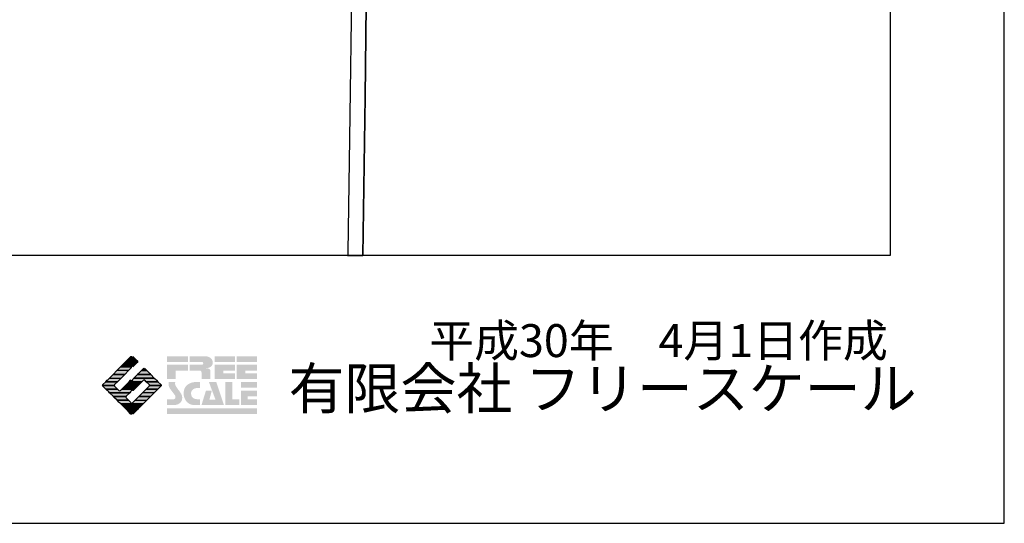
# Model space of a CAD drawing. Extents: x -10 to 410, y -24 to 273.
# Drawn here: x 323 to 410, y -24 to 20 of the extents above; entities that cross this region are included whole.
import ezdxf

# ---------------------------------------------------------------- set-up
doc = ezdxf.new("R2010")
doc.units = 0
for name, color, linetype in [('08_ROAD_LINE', 3, 'Continuous'), ('09_ROAD_POLY', 5, 'Continuous'), ('印刷レイアウト', 1, 'Continuous'), ('印刷用フレーム', 1, 'Continuous'), ('背景', 3, 'Continuous')]:
    doc.layers.add(name, color=color, linetype=linetype)
doc.styles.add('STD', font='txt')
doc.styles.add('スタイル1', font='txt', dxfattribs={"width": 0.95})

# ---------------------------------------------------------------- blocks, each defined once
blk = doc.blocks.new('AI9-BLK8')
at = {"layer": '印刷レイアウト'}
h = blk.add_hatch(color=252, dxfattribs=at)
h.dxf.hatch_style = 2
edge = h.paths.add_edge_path()
edge.add_spline(control_points=[(-3.226, 1.007), (-3.226, 1.007), (-3.237, 0.968), (-3.237, 0.968), (-3.237, 0.968), (-3.249, 0.926), (-3.249, 0.926), (-3.249, 0.926), (-3.252, 0.883), (-3.252, 0.883), (-3.235, 0.779), (-3.201, 0.687), (-3.151, 0.608), (-3.085, 0.505), (-3.009, 0.396), (-2.921, 0.282), (-2.818, 0.148), (-2.748, 0.045), (-2.71, -0.025), (-2.649, -0.143), (-2.619, -0.261), (-2.619, -0.381), (-2.619, -0.626), (-2.726, -0.805), (-2.942, -0.919), (-3.053, -0.978), (-3.176, -1.007), (-3.314, -1.007), (-3.314, -1.007), (-3.952, -1.007), (-3.952, -1.007), (-3.952, -1.007), (-3.952, -0.504), (-3.952, -0.504), (-3.952, -0.504), (-3.386, -0.504), (-3.386, -0.504), (-3.336, -0.504), (-3.294, -0.486), (-3.26, -0.448), (-3.226, -0.41), (-3.209, -0.366), (-3.209, -0.314), (-3.209, -0.264), (-3.224, -0.213), (-3.254, -0.162), (-3.278, -0.123), (-3.325, -0.059), (-3.394, 0.032), (-3.394, 0.032), (-3.441, 0.092), (-3.441, 0.092), (-3.441, 0.092), (-3.644, 0.358), (-3.644, 0.358), (-3.656, 0.373), (-3.675, 0.404), (-3.701, 0.451), (-3.726, 0.494), (-3.748, 0.537), (-3.767, 0.58), (-3.803, 0.661), (-3.822, 0.752), (-3.822, 0.853), (-3.822, 0.881), (-3.813, 0.932), (-3.795, 1.007), (-3.795, 1.007), (-3.226, 1.007), (-3.226, 1.007)], knot_values=[0, 0, 0, 0, 1, 1, 1, 2, 2, 2, 3, 3, 3, 4, 4, 4, 5, 5, 5, 6, 6, 6, 7, 7, 7, 8, 8, 8, 9, 9, 9, 10, 10, 10, 11, 11, 11, 12, 12, 12, 13, 13, 13, 14, 14, 14, 15, 15, 15, 16, 16, 16, 17, 17, 17, 18, 18, 18, 19, 19, 19, 20, 20, 20, 21, 21, 21, 22, 22, 22, 23, 23, 23, 23], degree=3, periodic=0)
h = blk.add_hatch(color=252, dxfattribs=at)
h.dxf.hatch_style = 2
edge = h.paths.add_edge_path()
edge.add_spline(control_points=[(-1.402, 1.007), (-1.402, 1.007), (-1.044, 1.007), (-1.044, 1.007), (-1.044, 1.007), (-1.044, 0.494), (-1.044, 0.494), (-1.044, 0.494), (-1.178, 0.494), (-1.178, 0.494), (-1.436, 0.494), (-1.624, 0.429), (-1.743, 0.298), (-1.809, 0.224), (-1.843, 0.13), (-1.843, 0.016), (-1.843, -0.235), (-1.736, -0.393), (-1.523, -0.459), (-1.424, -0.49), (-1.311, -0.504), (-1.185, -0.504), (-1.185, -0.504), (-1.044, -0.504), (-1.044, -0.504), (-1.044, -0.504), (-1.044, -1.007), (-1.044, -1.007), (-1.044, -1.007), (-1.558, -1.007), (-1.558, -1.007), (-1.789, -1.007), (-1.985, -0.937), (-2.147, -0.795), (-2.204, -0.745), (-2.247, -0.697), (-2.279, -0.653), (-2.423, -0.45), (-2.495, -0.232), (-2.495, 0.002), (-2.495, 0.412), (-2.322, 0.705), (-1.978, 0.88), (-1.812, 0.965), (-1.62, 1.007), (-1.402, 1.007)], knot_values=[0, 0, 0, 0, 1, 1, 1, 2, 2, 2, 3, 3, 3, 4, 4, 4, 5, 5, 5, 6, 6, 6, 7, 7, 7, 8, 8, 8, 9, 9, 9, 10, 10, 10, 11, 11, 11, 12, 12, 12, 13, 13, 13, 14, 14, 14, 15, 15, 15, 15], degree=3, periodic=0)
h = blk.add_hatch(color=252, dxfattribs=at)
h.dxf.hatch_style = 2
edge = h.paths.add_edge_path()
edge.add_spline(control_points=[(-0.275, 1.007), (-0.275, 1.007), (0.371, 1.007), (0.371, 1.007), (0.371, 1.007), (1.047, -1.007), (1.047, -1.007), (1.047, -1.007), (-0.926, -1.007), (-0.926, -1.007), (-0.926, -1.007), (-0.537, 0.25), (-0.537, 0.25), (-0.537, 0.25), (-0.029, 0.25), (-0.029, 0.25), (-0.029, 0.25), (-0.231, -0.543), (-0.231, -0.543), (-0.231, -0.543), (0.302, -0.543), (0.302, -0.543), (0.302, -0.543), (-0.275, 1.007), (-0.275, 1.007)], knot_values=[0, 0, 0, 0, 1, 1, 1, 2, 2, 2, 3, 3, 3, 4, 4, 4, 5, 5, 5, 6, 6, 6, 7, 7, 7, 8, 8, 8, 8], degree=3, periodic=0)
h = blk.add_hatch(color=252, dxfattribs=at)
h.dxf.hatch_style = 2
edge = h.paths.add_edge_path()
edge.add_spline(control_points=[(1.769, 1.007), (1.769, 1.007), (1.769, -0.504), (1.769, -0.504), (1.769, -0.504), (2.408, -0.504), (2.408, -0.504), (2.408, -0.504), (2.408, -1.007), (2.408, -1.007), (2.408, -1.007), (1.165, -1.007), (1.165, -1.007), (1.165, -1.007), (1.165, 1.007), (1.165, 1.007), (1.165, 1.007), (1.769, 1.007), (1.769, 1.007)], knot_values=[0, 0, 0, 0, 1, 1, 1, 2, 2, 2, 3, 3, 3, 4, 4, 4, 5, 5, 5, 6, 6, 6, 6], degree=3, periodic=0)
h = blk.add_hatch(color=252, dxfattribs=at)
h.dxf.hatch_style = 2
edge = h.paths.add_edge_path()
edge.add_spline(control_points=[(2.532, 1.007), (2.532, 1.007), (3.952, 1.007), (3.952, 1.007), (3.952, 1.007), (3.952, 0.504), (3.952, 0.504), (3.952, 0.504), (2.532, 0.504), (2.532, 0.504), (2.532, 0.504), (2.532, 1.007), (2.532, 1.007)], knot_values=[0, 0, 0, 0, 1, 1, 1, 2, 2, 2, 3, 3, 3, 4, 4, 4, 4], degree=3, periodic=0)
edge = h.paths.add_edge_path()
edge.add_spline(control_points=[(3.952, 0.251), (3.952, 0.251), (3.952, -0.252), (3.952, -0.252), (3.952, -0.252), (3.136, -0.252), (3.136, -0.252), (3.136, -0.252), (3.136, -0.504), (3.136, -0.504), (3.136, -0.504), (3.952, -0.504), (3.952, -0.504), (3.952, -0.504), (3.952, -1.007), (3.952, -1.007), (3.952, -1.007), (2.532, -1.007), (2.532, -1.007), (2.532, -1.007), (2.532, 0.251), (2.532, 0.251), (2.532, 0.251), (3.952, 0.251), (3.952, 0.251)], knot_values=[0, 0, 0, 0, 1, 1, 1, 2, 2, 2, 3, 3, 3, 4, 4, 4, 5, 5, 5, 6, 6, 6, 7, 7, 7, 8, 8, 8, 8], degree=3, periodic=0)
blk = doc.blocks.new('AI9-BLK7')
at = {"layer": '印刷レイアウト'}
h = blk.add_hatch(color=152, dxfattribs=at)
h.dxf.hatch_style = 2
h.paths.add_polyline_path([(-3.952, 2.536), (-2.108, 2.536), (-2.108, 2.033), (-3.952, 2.033)])
h = blk.add_hatch(color=252, dxfattribs=at)
h.dxf.hatch_style = 2
h.paths.add_polyline_path([(-2.108, 1.78), (-2.108, 1.277), (-3.19, 1.277), (-3.19, 0.521), (-3.952, 0.521), (-3.952, 1.78)])
h = blk.add_hatch(color=252, dxfattribs=at)
h.dxf.hatch_style = 2
edge = h.paths.add_edge_path()
edge.add_spline(control_points=[(-0.919, 1.06), (-0.919, 1.148), (-0.939, 1.207), (-0.977, 1.235), (-1.015, 1.263), (-1.09, 1.277), (-1.202, 1.277), (-1.202, 1.277), (-1.955, 1.277), (-1.955, 1.277), (-1.955, 1.277), (-1.955, 1.78), (-1.955, 1.78), (-1.955, 1.78), (-0.918, 1.78), (-0.918, 1.78), (-0.822, 1.78), (-0.774, 1.821), (-0.774, 1.903), (-0.774, 1.94), (-0.785, 1.971), (-0.808, 1.997), (-0.833, 2.021), (-0.871, 2.033), (-0.918, 2.033), (-0.918, 2.033), (-1.955, 2.033), (-1.955, 2.033), (-1.955, 2.033), (-1.955, 2.536), (-1.955, 2.536), (-1.955, 2.536), (-0.649, 2.536), (-0.649, 2.536), (-0.498, 2.536), (-0.37, 2.51), (-0.264, 2.457), (-0.05, 2.352), (0.058, 2.191), (0.058, 1.973), (0.058, 1.783), (-0.029, 1.644), (-0.201, 1.556), (-0.288, 1.512), (-0.389, 1.49), (-0.506, 1.49), (-0.518, 1.488), (-0.526, 1.486), (-0.528, 1.484), (-0.528, 1.484), (-0.411, 1.468), (-0.411, 1.468), (-0.355, 1.46), (-0.297, 1.438), (-0.236, 1.404), (-0.183, 1.374), (-0.156, 1.332), (-0.156, 1.277), (-0.156, 1.277), (-0.156, 0.521), (-0.156, 0.521), (-0.156, 0.521), (-0.918, 0.521), (-0.918, 0.521), (-0.918, 0.521), (-0.919, 1.06), (-0.919, 1.06)], knot_values=[0, 0, 0, 0, 1, 1, 1, 2, 2, 2, 3, 3, 3, 4, 4, 4, 5, 5, 5, 6, 6, 6, 7, 7, 7, 8, 8, 8, 9, 9, 9, 10, 10, 10, 11, 11, 11, 12, 12, 12, 13, 13, 13, 14, 14, 14, 15, 15, 15, 16, 16, 16, 17, 17, 17, 18, 18, 18, 19, 19, 19, 20, 20, 20, 21, 21, 21, 22, 22, 22, 22], degree=3, periodic=0)
h = blk.add_hatch(color=252, dxfattribs=at)
h.dxf.hatch_style = 2
edge = h.paths.add_edge_path()
edge.add_spline(control_points=[(0.215, 2.536), (0.215, 2.536), (2.006, 2.536), (2.006, 2.536), (2.006, 2.536), (2.006, 2.033), (2.006, 2.033), (2.006, 2.033), (0.215, 2.033), (0.215, 2.033), (0.215, 2.033), (0.215, 2.536), (0.215, 2.536)], knot_values=[0, 0, 0, 0, 1, 1, 1, 2, 2, 2, 3, 3, 3, 4, 4, 4, 4], degree=3, periodic=0)
edge = h.paths.add_edge_path()
edge.add_spline(control_points=[(2.006, 1.78), (2.006, 1.78), (2.006, 1.277), (2.006, 1.277), (2.006, 1.277), (0.977, 1.277), (0.977, 1.277), (0.977, 1.277), (0.977, 1.024), (0.977, 1.024), (0.977, 1.024), (2.006, 1.024), (2.006, 1.024), (2.006, 1.024), (2.006, 0.521), (2.006, 0.521), (2.006, 0.521), (0.215, 0.521), (0.215, 0.521), (0.215, 0.521), (0.215, 1.78), (0.215, 1.78), (0.215, 1.78), (2.006, 1.78), (2.006, 1.78)], knot_values=[0, 0, 0, 0, 1, 1, 1, 2, 2, 2, 3, 3, 3, 4, 4, 4, 5, 5, 5, 6, 6, 6, 7, 7, 7, 8, 8, 8, 8], degree=3, periodic=0)
h = blk.add_hatch(color=252, dxfattribs=at)
h.dxf.hatch_style = 2
edge = h.paths.add_edge_path()
edge.add_spline(control_points=[(2.159, 2.536), (2.159, 2.536), (3.952, 2.536), (3.952, 2.536), (3.952, 2.536), (3.952, 2.033), (3.952, 2.033), (3.952, 2.033), (2.159, 2.033), (2.159, 2.033), (2.159, 2.033), (2.159, 2.536), (2.159, 2.536)], knot_values=[0, 0, 0, 0, 1, 1, 1, 2, 2, 2, 3, 3, 3, 4, 4, 4, 4], degree=3, periodic=0)
edge = h.paths.add_edge_path()
edge.add_spline(control_points=[(3.952, 1.78), (3.952, 1.78), (3.952, 1.277), (3.952, 1.277), (3.952, 1.277), (2.921, 1.277), (2.921, 1.277), (2.921, 1.277), (2.921, 1.024), (2.921, 1.024), (2.921, 1.024), (3.952, 1.024), (3.952, 1.024), (3.952, 1.024), (3.952, 0.521), (3.952, 0.521), (3.952, 0.521), (2.159, 0.521), (2.159, 0.521), (2.159, 0.521), (2.159, 1.78), (2.159, 1.78), (2.159, 1.78), (3.952, 1.78), (3.952, 1.78)], knot_values=[0, 0, 0, 0, 1, 1, 1, 2, 2, 2, 3, 3, 3, 4, 4, 4, 5, 5, 5, 6, 6, 6, 7, 7, 7, 8, 8, 8, 8], degree=3, periodic=0)
h = blk.add_hatch(color=152, dxfattribs=at)
h.dxf.hatch_style = 2
h.paths.add_polyline_path([(-3.952, -2.033), (3.952, -2.033), (3.952, -2.536), (-3.952, -2.536)])
at = {"layer": '印刷レイアウト', "color": 7}
blk.add_blockref('AI9-BLK8', (0, -0.743), dxfattribs=at)
blk = doc.blocks.new('AI9-BLK6')
at = {"layer": '印刷レイアウト'}
h = blk.add_hatch(color=152, dxfattribs=at)
h.dxf.hatch_style = 2
edge = h.paths.add_edge_path()
edge.add_spline(control_points=[(-0.994, 1.613), (-0.994, 1.613), (-0.052, 1.613), (-0.052, 1.613), (-0.051, 1.618), (-0.05, 1.622), (-0.05, 1.626), (-0.05, 1.626), (-0.05, 1.937), (-0.05, 1.937), (-0.05, 1.937), (-0.671, 1.937), (-0.671, 1.937), (-0.671, 1.937), (-0.994, 1.613), (-0.994, 1.613)], knot_values=[0, 0, 0, 0, 1, 1, 1, 2, 2, 2, 3, 3, 3, 4, 4, 4, 5, 5, 5, 5], degree=3, periodic=0)
h = blk.add_hatch(color=152, dxfattribs=at)
h.dxf.hatch_style = 2
h.paths.add_polyline_path([(-0.347, 2.261), (-0.671, 1.937), (-0.05, 1.937), (-0.05, 2.261)])
h = blk.add_hatch(color=152, dxfattribs=at)
h.dxf.hatch_style = 2
edge = h.paths.add_edge_path()
edge.add_spline(control_points=[(-0.05, 2.461), (-0.05, 2.51), (-0.051, 2.552), (-0.052, 2.552), (-0.053, 2.553), (-0.083, 2.525), (-0.117, 2.49), (-0.117, 2.49), (-0.347, 2.261), (-0.347, 2.261), (-0.347, 2.261), (-0.05, 2.261), (-0.05, 2.261), (-0.05, 2.261), (-0.05, 2.461), (-0.05, 2.461)], knot_values=[0, 0, 0, 0, 1, 1, 1, 2, 2, 2, 3, 3, 3, 4, 4, 4, 5, 5, 5, 5], degree=3, periodic=0)
h = blk.add_hatch(color=151, dxfattribs=at)
h.dxf.hatch_style = 2
edge = h.paths.add_edge_path()
edge.add_spline(control_points=[(0.049, 2.474), (0.049, 2.474), (0.049, 2.261), (0.049, 2.261), (0.049, 2.261), (0.353, 2.261), (0.353, 2.261), (0.353, 2.261), (0.112, 2.501), (0.112, 2.501), (0.078, 2.536), (0.049, 2.524), (0.049, 2.474)], knot_values=[0, 0, 0, 0, 1, 1, 1, 2, 2, 2, 3, 3, 3, 4, 4, 4, 4], degree=3, periodic=0)
h = blk.add_hatch(color=151, dxfattribs=at)
h.dxf.hatch_style = 2
edge = h.paths.add_edge_path()
edge.add_spline(control_points=[(0.049, 1.937), (0.049, 1.937), (0.405, 1.937), (0.405, 1.937), (0.405, 1.937), (0.477, 2.009), (0.477, 2.009), (0.512, 2.044), (0.512, 2.102), (0.477, 2.137), (0.477, 2.137), (0.353, 2.261), (0.353, 2.261), (0.353, 2.261), (0.049, 2.261), (0.049, 2.261), (0.049, 2.261), (0.049, 1.937), (0.049, 1.937)], knot_values=[0, 0, 0, 0, 1, 1, 1, 2, 2, 2, 3, 3, 3, 4, 4, 4, 5, 5, 5, 6, 6, 6, 6], degree=3, periodic=0)
h = blk.add_hatch(color=151, dxfattribs=at)
h.dxf.hatch_style = 2
edge = h.paths.add_edge_path()
edge.add_spline(control_points=[(0.049, 1.672), (0.049, 1.622), (0.078, 1.61), (0.112, 1.645), (0.112, 1.645), (0.405, 1.937), (0.405, 1.937), (0.405, 1.937), (0.049, 1.937), (0.049, 1.937), (0.049, 1.937), (0.049, 1.672), (0.049, 1.672)], knot_values=[0, 0, 0, 0, 1, 1, 1, 2, 2, 2, 3, 3, 3, 4, 4, 4, 4], degree=3, periodic=0)
h = blk.add_hatch(color=152, dxfattribs=at)
h.dxf.hatch_style = 2
h.paths.add_polyline_path([(-0.62, 0.966), (-1.641, 0.966), (-1.965, 0.642), (-0.944, 0.642)])
h = blk.add_hatch(color=152, dxfattribs=at)
h.dxf.hatch_style = 2
h.paths.add_polyline_path([(-1.641, 0.966), (-0.62, 0.966), (-0.296, 1.29), (-1.317, 1.29)])
h = blk.add_hatch(color=152, dxfattribs=at)
h.dxf.hatch_style = 2
edge = h.paths.add_edge_path()
edge.add_spline(control_points=[(-1.317, 1.29), (-1.317, 1.29), (-0.296, 1.29), (-0.296, 1.29), (-0.296, 1.29), (-0.115, 1.472), (-0.115, 1.472), (-0.083, 1.504), (-0.055, 1.565), (-0.052, 1.613), (-0.052, 1.613), (-0.994, 1.613), (-0.994, 1.613), (-0.994, 1.613), (-1.317, 1.29), (-1.317, 1.29)], knot_values=[0, 0, 0, 0, 1, 1, 1, 2, 2, 2, 3, 3, 3, 4, 4, 4, 5, 5, 5, 5], degree=3, periodic=0)
h = blk.add_hatch(color=151, dxfattribs=at)
h.dxf.hatch_style = 2
edge = h.paths.add_edge_path()
edge.add_spline(control_points=[(0.499, 0.958), (0.499, 0.958), (0.182, 0.642), (0.182, 0.642), (0.182, 0.642), (1.964, 0.642), (1.964, 0.642), (1.964, 0.642), (1.648, 0.958), (1.648, 0.958), (1.646, 0.961), (1.642, 0.963), (1.639, 0.966), (1.639, 0.966), (0.506, 0.966), (0.506, 0.966), (0.503, 0.963), (0.501, 0.961), (0.499, 0.958)], knot_values=[0, 0, 0, 0, 1, 1, 1, 2, 2, 2, 3, 3, 3, 4, 4, 4, 5, 5, 5, 6, 6, 6, 6], degree=3, periodic=0)
h = blk.add_hatch(color=151, dxfattribs=at)
h.dxf.hatch_style = 2
edge = h.paths.add_edge_path()
edge.add_spline(control_points=[(0.506, 0.966), (0.506, 0.966), (1.639, 0.966), (1.639, 0.966), (1.605, 1.001), (1.553, 1.054), (1.52, 1.086), (1.52, 1.086), (1.316, 1.29), (1.316, 1.29), (1.316, 1.29), (0.83, 1.29), (0.83, 1.29), (0.83, 1.29), (0.626, 1.086), (0.626, 1.086), (0.593, 1.054), (0.542, 1.001), (0.506, 0.966)], knot_values=[0, 0, 0, 0, 1, 1, 1, 2, 2, 2, 3, 3, 3, 4, 4, 4, 5, 5, 5, 6, 6, 6, 6], degree=3, periodic=0)
h = blk.add_hatch(color=151, dxfattribs=at)
h.dxf.hatch_style = 2
edge = h.paths.add_edge_path()
edge.add_spline(control_points=[(1.137, 1.469), (1.102, 1.504), (1.044, 1.504), (1.009, 1.469), (1.009, 1.469), (0.83, 1.29), (0.83, 1.29), (0.83, 1.29), (1.316, 1.29), (1.316, 1.29), (1.316, 1.29), (1.137, 1.469), (1.137, 1.469)], knot_values=[0, 0, 0, 0, 1, 1, 1, 2, 2, 2, 3, 3, 3, 4, 4, 4, 4], degree=3, periodic=0)
h = blk.add_hatch(color=152, dxfattribs=at)
h.dxf.hatch_style = 2
edge = h.paths.add_edge_path()
edge.add_spline(control_points=[(-1.522, 0.064), (-1.522, 0.064), (-1.268, 0.318), (-1.268, 0.318), (-1.268, 0.318), (-2.289, 0.318), (-2.289, 0.318), (-2.289, 0.318), (-2.543, 0.064), (-2.543, 0.064), (-2.562, 0.045), (-2.57, 0.02), (-2.569, -0.005), (-2.569, -0.005), (-1.547, -0.005), (-1.547, -0.005), (-1.549, 0.02), (-1.54, 0.045), (-1.522, 0.064)], knot_values=[0, 0, 0, 0, 1, 1, 1, 2, 2, 2, 3, 3, 3, 4, 4, 4, 5, 5, 5, 6, 6, 6, 6], degree=3, periodic=0)
h = blk.add_hatch(color=152, dxfattribs=at)
h.dxf.hatch_style = 2
edge = h.paths.add_edge_path()
edge.add_spline(control_points=[(-0.944, 0.642), (-0.944, 0.642), (-1.965, 0.642), (-1.965, 0.642), (-1.965, 0.642), (-2.032, 0.575), (-2.032, 0.575), (-2.068, 0.54), (-2.125, 0.482), (-2.16, 0.447), (-2.16, 0.447), (-2.289, 0.318), (-2.289, 0.318), (-2.289, 0.318), (-1.268, 0.318), (-1.268, 0.318), (-1.268, 0.318), (-0.944, 0.642), (-0.944, 0.642)], knot_values=[0, 0, 0, 0, 1, 1, 1, 2, 2, 2, 3, 3, 3, 4, 4, 4, 5, 5, 5, 6, 6, 6, 6], degree=3, periodic=0)
h = blk.add_hatch(color=152, dxfattribs=at)
h.dxf.hatch_style = 2
h.paths.add_polyline_path([(-0.05, -0.005), (-0.05, 0.318), (-0.247, 0.318), (-0.57, -0.005)])
h = blk.add_hatch(color=152, dxfattribs=at)
h.dxf.hatch_style = 2
edge = h.paths.add_edge_path()
edge.add_spline(control_points=[(-0.05, 0.424), (-0.05, 0.475), (-0.079, 0.486), (-0.115, 0.451), (-0.115, 0.451), (-0.247, 0.318), (-0.247, 0.318), (-0.247, 0.318), (-0.05, 0.318), (-0.05, 0.318), (-0.05, 0.318), (-0.05, 0.424), (-0.05, 0.424)], knot_values=[0, 0, 0, 0, 1, 1, 1, 2, 2, 2, 3, 3, 3, 4, 4, 4, 4], degree=3, periodic=0)
h = blk.add_hatch(color=151, dxfattribs=at)
h.dxf.hatch_style = 2
edge = h.paths.add_edge_path()
edge.add_spline(control_points=[(0.116, 0.576), (0.081, 0.541), (0.052, 0.471), (0.052, 0.422), (0.052, 0.422), (0.052, 0.318), (0.052, 0.318), (0.052, 0.318), (0.88, 0.318), (0.88, 0.318), (0.88, 0.318), (1.009, 0.448), (1.009, 0.448), (1.044, 0.483), (1.102, 0.483), (1.137, 0.448), (1.137, 0.448), (1.266, 0.318), (1.266, 0.318), (1.266, 0.318), (2.287, 0.318), (2.287, 0.318), (2.287, 0.318), (2.159, 0.447), (2.159, 0.447), (2.123, 0.482), (2.066, 0.54), (2.031, 0.575), (2.031, 0.575), (1.964, 0.642), (1.964, 0.642), (1.964, 0.642), (0.182, 0.642), (0.182, 0.642), (0.182, 0.642), (0.116, 0.576), (0.116, 0.576)], knot_values=[0, 0, 0, 0, 1, 1, 1, 2, 2, 2, 3, 3, 3, 4, 4, 4, 5, 5, 5, 6, 6, 6, 7, 7, 7, 8, 8, 8, 9, 9, 9, 10, 10, 10, 11, 11, 11, 12, 12, 12, 12], degree=3, periodic=0)
h = blk.add_hatch(color=151, dxfattribs=at)
h.dxf.hatch_style = 2
h.paths.add_polyline_path([(0.557, -0.005), (0.88, 0.318), (0.052, 0.318), (0.052, -0.005)])
h = blk.add_hatch(color=151, dxfattribs=at)
h.dxf.hatch_style = 2
edge = h.paths.add_edge_path()
edge.add_spline(control_points=[(1.52, 0.064), (1.539, 0.045), (1.548, 0.02), (1.546, -0.005), (1.546, -0.005), (2.568, -0.005), (2.568, -0.005), (2.569, 0.02), (2.561, 0.045), (2.542, 0.064), (2.542, 0.064), (2.287, 0.318), (2.287, 0.318), (2.287, 0.318), (1.266, 0.318), (1.266, 0.318), (1.266, 0.318), (1.52, 0.064), (1.52, 0.064)], knot_values=[0, 0, 0, 0, 1, 1, 1, 2, 2, 2, 3, 3, 3, 4, 4, 4, 5, 5, 5, 6, 6, 6, 6], degree=3, periodic=0)
h = blk.add_hatch(color=152, dxfattribs=at)
h.dxf.hatch_style = 2
edge = h.paths.add_edge_path()
edge.add_spline(control_points=[(-1.522, -0.063), (-1.538, -0.047), (-1.546, -0.026), (-1.547, -0.005), (-1.547, -0.005), (-2.569, -0.005), (-2.569, -0.005), (-2.567, -0.026), (-2.559, -0.047), (-2.543, -0.063), (-2.543, -0.063), (-2.278, -0.328), (-2.278, -0.328), (-2.278, -0.328), (-1.257, -0.328), (-1.257, -0.328), (-1.257, -0.328), (-1.522, -0.063), (-1.522, -0.063)], knot_values=[0, 0, 0, 0, 1, 1, 1, 2, 2, 2, 3, 3, 3, 4, 4, 4, 5, 5, 5, 6, 6, 6, 6], degree=3, periodic=0)
h = blk.add_hatch(color=152, dxfattribs=at)
h.dxf.hatch_style = 2
edge = h.paths.add_edge_path()
edge.add_spline(control_points=[(-0.115, -0.57), (-0.079, -0.535), (-0.05, -0.466), (-0.05, -0.416), (-0.05, -0.416), (-0.05, -0.328), (-0.05, -0.328), (-0.05, -0.328), (-0.894, -0.328), (-0.894, -0.328), (-0.894, -0.328), (-1.012, -0.446), (-1.012, -0.446), (-1.047, -0.481), (-1.104, -0.481), (-1.139, -0.446), (-1.139, -0.446), (-1.257, -0.328), (-1.257, -0.328), (-1.257, -0.328), (-2.278, -0.328), (-2.278, -0.328), (-2.278, -0.328), (-2.16, -0.447), (-2.16, -0.447), (-2.125, -0.482), (-2.068, -0.539), (-2.032, -0.574), (-2.032, -0.574), (-1.954, -0.652), (-1.954, -0.652), (-1.954, -0.652), (-0.196, -0.652), (-0.196, -0.652), (-0.196, -0.652), (-0.115, -0.57), (-0.115, -0.57)], knot_values=[0, 0, 0, 0, 1, 1, 1, 2, 2, 2, 3, 3, 3, 4, 4, 4, 5, 5, 5, 6, 6, 6, 7, 7, 7, 8, 8, 8, 9, 9, 9, 10, 10, 10, 11, 11, 11, 12, 12, 12, 12], degree=3, periodic=0)
h = blk.add_hatch(color=152, dxfattribs=at)
h.dxf.hatch_style = 2
edge = h.paths.add_edge_path()
edge.add_spline(control_points=[(-0.501, -0.957), (-0.501, -0.957), (-0.196, -0.652), (-0.196, -0.652), (-0.196, -0.652), (-1.954, -0.652), (-1.954, -0.652), (-1.954, -0.652), (-1.65, -0.957), (-1.65, -0.957), (-1.644, -0.962), (-1.637, -0.969), (-1.63, -0.975), (-1.63, -0.975), (-0.515, -0.975), (-0.515, -0.975), (-0.511, -0.969), (-0.507, -0.962), (-0.501, -0.957)], knot_values=[0, 0, 0, 0, 1, 1, 1, 2, 2, 2, 3, 3, 3, 4, 4, 4, 5, 5, 5, 6, 6, 6, 6], degree=3, periodic=0)
h = blk.add_hatch(color=152, dxfattribs=at)
h.dxf.hatch_style = 2
h.paths.add_polyline_path([(-0.57, -0.005), (-0.894, -0.328), (-0.05, -0.328), (-0.05, -0.005)])
h = blk.add_hatch(color=151, dxfattribs=at)
h.dxf.hatch_style = 2
h.paths.add_polyline_path([(0.233, -0.328), (0.557, -0.005), (0.052, -0.005), (0.052, -0.328)])
h = blk.add_hatch(color=255, dxfattribs=at)
h.dxf.hatch_style = 2
edge = h.paths.add_edge_path()
edge.add_spline(control_points=[(0.052, -0.419), (0.052, -0.468), (0.081, -0.481), (0.116, -0.445), (0.116, -0.445), (0.233, -0.328), (0.233, -0.328), (0.233, -0.328), (0.052, -0.328), (0.052, -0.328), (0.052, -0.328), (0.052, -0.419), (0.052, -0.419)], knot_values=[0, 0, 0, 0, 1, 1, 1, 2, 2, 2, 3, 3, 3, 4, 4, 4, 4], degree=3, periodic=0)
h = blk.add_hatch(color=151, dxfattribs=at)
h.dxf.hatch_style = 2
h.paths.add_polyline_path([(0.608, -0.975), (1.629, -0.975), (1.953, -0.652), (0.931, -0.652)])
h = blk.add_hatch(color=151, dxfattribs=at)
h.dxf.hatch_style = 2
edge = h.paths.add_edge_path()
edge.add_spline(control_points=[(0.931, -0.652), (0.931, -0.652), (1.953, -0.652), (1.953, -0.652), (1.953, -0.652), (2.031, -0.574), (2.031, -0.574), (2.066, -0.539), (2.123, -0.482), (2.159, -0.447), (2.159, -0.447), (2.277, -0.328), (2.277, -0.328), (2.277, -0.328), (1.256, -0.328), (1.256, -0.328), (1.256, -0.328), (0.931, -0.652), (0.931, -0.652)], knot_values=[0, 0, 0, 0, 1, 1, 1, 2, 2, 2, 3, 3, 3, 4, 4, 4, 5, 5, 5, 6, 6, 6, 6], degree=3, periodic=0)
h = blk.add_hatch(color=151, dxfattribs=at)
h.dxf.hatch_style = 2
edge = h.paths.add_edge_path()
edge.add_spline(control_points=[(1.52, -0.063), (1.52, -0.063), (1.256, -0.328), (1.256, -0.328), (1.256, -0.328), (2.277, -0.328), (2.277, -0.328), (2.277, -0.328), (2.542, -0.063), (2.542, -0.063), (2.559, -0.047), (2.566, -0.026), (2.568, -0.005), (2.568, -0.005), (1.546, -0.005), (1.546, -0.005), (1.546, -0.026), (1.536, -0.047), (1.52, -0.063)], knot_values=[0, 0, 0, 0, 1, 1, 1, 2, 2, 2, 3, 3, 3, 4, 4, 4, 5, 5, 5, 6, 6, 6, 6], degree=3, periodic=0)
h = blk.add_hatch(color=152, dxfattribs=at)
h.dxf.hatch_style = 2
edge = h.paths.add_edge_path()
edge.add_spline(control_points=[(-0.501, -1.084), (-0.53, -1.055), (-0.534, -1.01), (-0.515, -0.975), (-0.515, -0.975), (-1.63, -0.975), (-1.63, -0.975), (-1.596, -1.01), (-1.552, -1.055), (-1.522, -1.084), (-1.522, -1.084), (-1.307, -1.3), (-1.307, -1.3), (-1.307, -1.3), (-0.285, -1.3), (-0.285, -1.3), (-0.285, -1.3), (-0.501, -1.084), (-0.501, -1.084)], knot_values=[0, 0, 0, 0, 1, 1, 1, 2, 2, 2, 3, 3, 3, 4, 4, 4, 5, 5, 5, 6, 6, 6, 6], degree=3, periodic=0)
h = blk.add_hatch(color=152, dxfattribs=at)
h.dxf.hatch_style = 2
edge = h.paths.add_edge_path()
edge.add_spline(control_points=[(-0.115, -1.471), (-0.115, -1.471), (-0.285, -1.3), (-0.285, -1.3), (-0.285, -1.3), (-1.307, -1.3), (-1.307, -1.3), (-1.307, -1.3), (-1.139, -1.467), (-1.139, -1.467), (-1.104, -1.502), (-1.047, -1.56), (-1.012, -1.595), (-1.012, -1.595), (-0.983, -1.623), (-0.983, -1.623), (-0.983, -1.623), (-0.05, -1.623), (-0.05, -1.623), (-0.052, -1.574), (-0.08, -1.505), (-0.115, -1.471)], knot_values=[0, 0, 0, 0, 1, 1, 1, 2, 2, 2, 3, 3, 3, 4, 4, 4, 5, 5, 5, 6, 6, 6, 7, 7, 7, 7], degree=3, periodic=0)
h = blk.add_hatch(color=152, dxfattribs=at)
h.dxf.hatch_style = 2
edge = h.paths.add_edge_path()
edge.add_spline(control_points=[(-0.05, -1.625), (-0.05, -1.624), (-0.05, -1.624), (-0.05, -1.623), (-0.05, -1.623), (-0.983, -1.623), (-0.983, -1.623), (-0.983, -1.623), (-0.66, -1.947), (-0.66, -1.947), (-0.66, -1.947), (-0.05, -1.947), (-0.05, -1.947), (-0.05, -1.947), (-0.05, -1.625), (-0.05, -1.625)], knot_values=[0, 0, 0, 0, 1, 1, 1, 2, 2, 2, 3, 3, 3, 4, 4, 4, 5, 5, 5, 5], degree=3, periodic=0)
h = blk.add_hatch(color=151, dxfattribs=at)
h.dxf.hatch_style = 2
edge = h.paths.add_edge_path()
edge.add_spline(control_points=[(0.116, -1.467), (0.081, -1.503), (0.052, -1.532), (0.052, -1.532), (0.052, -1.532), (0.052, -1.573), (0.052, -1.622), (0.052, -1.622), (0.052, -1.623), (0.052, -1.623), (0.052, -1.623), (0.982, -1.623), (0.982, -1.623), (0.982, -1.623), (1.306, -1.3), (1.306, -1.3), (1.306, -1.3), (0.284, -1.3), (0.284, -1.3), (0.284, -1.3), (0.116, -1.467), (0.116, -1.467)], knot_values=[0, 0, 0, 0, 1, 1, 1, 2, 2, 2, 3, 3, 3, 4, 4, 4, 5, 5, 5, 6, 6, 6, 7, 7, 7, 7], degree=3, periodic=0)
h = blk.add_hatch(color=151, dxfattribs=at)
h.dxf.hatch_style = 2
h.paths.add_polyline_path([(0.052, -1.947), (0.659, -1.947), (0.982, -1.623), (0.052, -1.623)])
h = blk.add_hatch(color=151, dxfattribs=at)
h.dxf.hatch_style = 2
h.paths.add_polyline_path([(0.284, -1.3), (1.306, -1.3), (1.629, -0.975), (0.608, -0.975)])
h = blk.add_hatch(color=152, dxfattribs=at)
h.dxf.hatch_style = 2
h.paths.add_polyline_path([(-0.66, -1.947), (-0.336, -2.27), (-0.05, -2.27), (-0.05, -1.947)])
h = blk.add_hatch(color=152, dxfattribs=at)
h.dxf.hatch_style = 2
edge = h.paths.add_edge_path()
edge.add_spline(control_points=[(-0.117, -2.489), (-0.083, -2.524), (-0.053, -2.553), (-0.052, -2.552), (-0.051, -2.55), (-0.05, -2.51), (-0.05, -2.46), (-0.05, -2.46), (-0.05, -2.27), (-0.05, -2.27), (-0.05, -2.27), (-0.336, -2.27), (-0.336, -2.27), (-0.336, -2.27), (-0.117, -2.489), (-0.117, -2.489)], knot_values=[0, 0, 0, 0, 1, 1, 1, 2, 2, 2, 3, 3, 3, 4, 4, 4, 5, 5, 5, 5], degree=3, periodic=0)
h = blk.add_hatch(color=151, dxfattribs=at)
h.dxf.hatch_style = 2
edge = h.paths.add_edge_path()
edge.add_spline(control_points=[(0.052, -2.27), (0.052, -2.27), (0.335, -2.27), (0.335, -2.27), (0.335, -2.27), (0.499, -2.106), (0.499, -2.106), (0.534, -2.071), (0.592, -2.013), (0.627, -1.978), (0.627, -1.978), (0.659, -1.947), (0.659, -1.947), (0.659, -1.947), (0.052, -1.947), (0.052, -1.947), (0.052, -1.947), (0.052, -2.27), (0.052, -2.27)], knot_values=[0, 0, 0, 0, 1, 1, 1, 2, 2, 2, 3, 3, 3, 4, 4, 4, 5, 5, 5, 6, 6, 6, 6], degree=3, periodic=0)
h = blk.add_hatch(color=151, dxfattribs=at)
h.dxf.hatch_style = 2
edge = h.paths.add_edge_path()
edge.add_spline(control_points=[(0.052, -2.463), (0.052, -2.512), (0.081, -2.524), (0.116, -2.489), (0.116, -2.489), (0.335, -2.27), (0.335, -2.27), (0.335, -2.27), (0.052, -2.27), (0.052, -2.27), (0.052, -2.27), (0.052, -2.463), (0.052, -2.463)], knot_values=[0, 0, 0, 0, 1, 1, 1, 2, 2, 2, 3, 3, 3, 4, 4, 4, 4], degree=3, periodic=0)
at = {"layer": '印刷レイアウト', "color": 7}
for points in [[(-0.347, 2.261), (-0.671, 1.937), (-0.05, 1.937), (-0.05, 2.261)], [(-0.62, 0.966), (-1.641, 0.966), (-1.965, 0.642), (-0.944, 0.642)], [(-1.641, 0.966), (-0.62, 0.966), (-0.296, 1.29), (-1.317, 1.29)], [(-0.05, -0.005), (-0.05, 0.318), (-0.247, 0.318), (-0.57, -0.005)], [(0.557, -0.005), (0.88, 0.318), (0.052, 0.318), (0.052, -0.005)], [(-0.57, -0.005), (-0.894, -0.328), (-0.05, -0.328), (-0.05, -0.005)], [(0.233, -0.328), (0.557, -0.005), (0.052, -0.005), (0.052, -0.328)], [(0.608, -0.975), (1.629, -0.975), (1.953, -0.652), (0.931, -0.652)], [(0.052, -1.947), (0.659, -1.947), (0.982, -1.623), (0.052, -1.623)], [(0.284, -1.3), (1.306, -1.3), (1.629, -0.975), (0.608, -0.975)], [(-0.66, -1.947), (-0.336, -2.27), (-0.05, -2.27), (-0.05, -1.947)]]:
    blk.add_lwpolyline(points, close=True, dxfattribs=at)
for points, knots in [([(-0.994, 1.613), (-0.994, 1.613), (-0.052, 1.613), (-0.052, 1.613), (-0.051, 1.618), (-0.05, 1.622), (-0.05, 1.626), (-0.05, 1.626), (-0.05, 1.937), (-0.05, 1.937), (-0.05, 1.937), (-0.671, 1.937), (-0.671, 1.937), (-0.671, 1.937), (-0.994, 1.613), (-0.994, 1.613)], [0, 0, 0, 0, 1, 1, 1, 2, 2, 2, 3, 3, 3, 4, 4, 4, 5, 5, 5, 5]), ([(-0.05, 2.461), (-0.05, 2.51), (-0.051, 2.552), (-0.052, 2.552), (-0.053, 2.553), (-0.083, 2.525), (-0.117, 2.49), (-0.117, 2.49), (-0.347, 2.261), (-0.347, 2.261), (-0.347, 2.261), (-0.05, 2.261), (-0.05, 2.261), (-0.05, 2.261), (-0.05, 2.461), (-0.05, 2.461)], [0, 0, 0, 0, 1, 1, 1, 2, 2, 2, 3, 3, 3, 4, 4, 4, 5, 5, 5, 5]), ([(0.049, 2.474), (0.049, 2.474), (0.049, 2.261), (0.049, 2.261), (0.049, 2.261), (0.353, 2.261), (0.353, 2.261), (0.353, 2.261), (0.112, 2.501), (0.112, 2.501), (0.078, 2.536), (0.049, 2.524), (0.049, 2.474)], [0, 0, 0, 0, 1, 1, 1, 2, 2, 2, 3, 3, 3, 4, 4, 4, 4]), ([(0.049, 1.937), (0.049, 1.937), (0.405, 1.937), (0.405, 1.937), (0.405, 1.937), (0.477, 2.009), (0.477, 2.009), (0.512, 2.044), (0.512, 2.102), (0.477, 2.137), (0.477, 2.137), (0.353, 2.261), (0.353, 2.261), (0.353, 2.261), (0.049, 2.261), (0.049, 2.261), (0.049, 2.261), (0.049, 1.937), (0.049, 1.937)], [0, 0, 0, 0, 1, 1, 1, 2, 2, 2, 3, 3, 3, 4, 4, 4, 5, 5, 5, 6, 6, 6, 6]), ([(0.049, 1.672), (0.049, 1.622), (0.078, 1.61), (0.112, 1.645), (0.112, 1.645), (0.405, 1.937), (0.405, 1.937), (0.405, 1.937), (0.049, 1.937), (0.049, 1.937), (0.049, 1.937), (0.049, 1.672), (0.049, 1.672)], [0, 0, 0, 0, 1, 1, 1, 2, 2, 2, 3, 3, 3, 4, 4, 4, 4]), ([(-1.317, 1.29), (-1.317, 1.29), (-0.296, 1.29), (-0.296, 1.29), (-0.296, 1.29), (-0.115, 1.472), (-0.115, 1.472), (-0.083, 1.504), (-0.055, 1.565), (-0.052, 1.613), (-0.052, 1.613), (-0.994, 1.613), (-0.994, 1.613), (-0.994, 1.613), (-1.317, 1.29), (-1.317, 1.29)], [0, 0, 0, 0, 1, 1, 1, 2, 2, 2, 3, 3, 3, 4, 4, 4, 5, 5, 5, 5]), ([(0.499, 0.958), (0.499, 0.958), (0.182, 0.642), (0.182, 0.642), (0.182, 0.642), (1.964, 0.642), (1.964, 0.642), (1.964, 0.642), (1.648, 0.958), (1.648, 0.958), (1.646, 0.961), (1.642, 0.963), (1.639, 0.966), (1.639, 0.966), (0.506, 0.966), (0.506, 0.966), (0.503, 0.963), (0.501, 0.961), (0.499, 0.958)], [0, 0, 0, 0, 1, 1, 1, 2, 2, 2, 3, 3, 3, 4, 4, 4, 5, 5, 5, 6, 6, 6, 6]), ([(0.506, 0.966), (0.506, 0.966), (1.639, 0.966), (1.639, 0.966), (1.605, 1.001), (1.553, 1.054), (1.52, 1.086), (1.52, 1.086), (1.316, 1.29), (1.316, 1.29), (1.316, 1.29), (0.83, 1.29), (0.83, 1.29), (0.83, 1.29), (0.626, 1.086), (0.626, 1.086), (0.593, 1.054), (0.542, 1.001), (0.506, 0.966)], [0, 0, 0, 0, 1, 1, 1, 2, 2, 2, 3, 3, 3, 4, 4, 4, 5, 5, 5, 6, 6, 6, 6]), ([(1.137, 1.469), (1.102, 1.504), (1.044, 1.504), (1.009, 1.469), (1.009, 1.469), (0.83, 1.29), (0.83, 1.29), (0.83, 1.29), (1.316, 1.29), (1.316, 1.29), (1.316, 1.29), (1.137, 1.469), (1.137, 1.469)], [0, 0, 0, 0, 1, 1, 1, 2, 2, 2, 3, 3, 3, 4, 4, 4, 4]), ([(-1.522, 0.064), (-1.522, 0.064), (-1.268, 0.318), (-1.268, 0.318), (-1.268, 0.318), (-2.289, 0.318), (-2.289, 0.318), (-2.289, 0.318), (-2.543, 0.064), (-2.543, 0.064), (-2.562, 0.045), (-2.57, 0.02), (-2.569, -0.005), (-2.569, -0.005), (-1.547, -0.005), (-1.547, -0.005), (-1.549, 0.02), (-1.54, 0.045), (-1.522, 0.064)], [0, 0, 0, 0, 1, 1, 1, 2, 2, 2, 3, 3, 3, 4, 4, 4, 5, 5, 5, 6, 6, 6, 6]), ([(-0.944, 0.642), (-0.944, 0.642), (-1.965, 0.642), (-1.965, 0.642), (-1.965, 0.642), (-2.032, 0.575), (-2.032, 0.575), (-2.068, 0.54), (-2.125, 0.482), (-2.16, 0.447), (-2.16, 0.447), (-2.289, 0.318), (-2.289, 0.318), (-2.289, 0.318), (-1.268, 0.318), (-1.268, 0.318), (-1.268, 0.318), (-0.944, 0.642), (-0.944, 0.642)], [0, 0, 0, 0, 1, 1, 1, 2, 2, 2, 3, 3, 3, 4, 4, 4, 5, 5, 5, 6, 6, 6, 6]), ([(-0.05, 0.424), (-0.05, 0.475), (-0.079, 0.486), (-0.115, 0.451), (-0.115, 0.451), (-0.247, 0.318), (-0.247, 0.318), (-0.247, 0.318), (-0.05, 0.318), (-0.05, 0.318), (-0.05, 0.318), (-0.05, 0.424), (-0.05, 0.424)], [0, 0, 0, 0, 1, 1, 1, 2, 2, 2, 3, 3, 3, 4, 4, 4, 4]), ([(0.116, 0.576), (0.081, 0.541), (0.052, 0.471), (0.052, 0.422), (0.052, 0.422), (0.052, 0.318), (0.052, 0.318), (0.052, 0.318), (0.88, 0.318), (0.88, 0.318), (0.88, 0.318), (1.009, 0.448), (1.009, 0.448), (1.044, 0.483), (1.102, 0.483), (1.137, 0.448), (1.137, 0.448), (1.266, 0.318), (1.266, 0.318), (1.266, 0.318), (2.287, 0.318), (2.287, 0.318), (2.287, 0.318), (2.159, 0.447), (2.159, 0.447), (2.123, 0.482), (2.066, 0.54), (2.031, 0.575), (2.031, 0.575), (1.964, 0.642), (1.964, 0.642), (1.964, 0.642), (0.182, 0.642), (0.182, 0.642), (0.182, 0.642), (0.116, 0.576), (0.116, 0.576)], [0, 0, 0, 0, 1, 1, 1, 2, 2, 2, 3, 3, 3, 4, 4, 4, 5, 5, 5, 6, 6, 6, 7, 7, 7, 8, 8, 8, 9, 9, 9, 10, 10, 10, 11, 11, 11, 12, 12, 12, 12]), ([(1.52, 0.064), (1.539, 0.045), (1.548, 0.02), (1.546, -0.005), (1.546, -0.005), (2.568, -0.005), (2.568, -0.005), (2.569, 0.02), (2.561, 0.045), (2.542, 0.064), (2.542, 0.064), (2.287, 0.318), (2.287, 0.318), (2.287, 0.318), (1.266, 0.318), (1.266, 0.318), (1.266, 0.318), (1.52, 0.064), (1.52, 0.064)], [0, 0, 0, 0, 1, 1, 1, 2, 2, 2, 3, 3, 3, 4, 4, 4, 5, 5, 5, 6, 6, 6, 6]), ([(-1.522, -0.063), (-1.538, -0.047), (-1.546, -0.026), (-1.547, -0.005), (-1.547, -0.005), (-2.569, -0.005), (-2.569, -0.005), (-2.567, -0.026), (-2.559, -0.047), (-2.543, -0.063), (-2.543, -0.063), (-2.278, -0.328), (-2.278, -0.328), (-2.278, -0.328), (-1.257, -0.328), (-1.257, -0.328), (-1.257, -0.328), (-1.522, -0.063), (-1.522, -0.063)], [0, 0, 0, 0, 1, 1, 1, 2, 2, 2, 3, 3, 3, 4, 4, 4, 5, 5, 5, 6, 6, 6, 6]), ([(-0.115, -0.57), (-0.079, -0.535), (-0.05, -0.466), (-0.05, -0.416), (-0.05, -0.416), (-0.05, -0.328), (-0.05, -0.328), (-0.05, -0.328), (-0.894, -0.328), (-0.894, -0.328), (-0.894, -0.328), (-1.012, -0.446), (-1.012, -0.446), (-1.047, -0.481), (-1.104, -0.481), (-1.139, -0.446), (-1.139, -0.446), (-1.257, -0.328), (-1.257, -0.328), (-1.257, -0.328), (-2.278, -0.328), (-2.278, -0.328), (-2.278, -0.328), (-2.16, -0.447), (-2.16, -0.447), (-2.125, -0.482), (-2.068, -0.539), (-2.032, -0.574), (-2.032, -0.574), (-1.954, -0.652), (-1.954, -0.652), (-1.954, -0.652), (-0.196, -0.652), (-0.196, -0.652), (-0.196, -0.652), (-0.115, -0.57), (-0.115, -0.57)], [0, 0, 0, 0, 1, 1, 1, 2, 2, 2, 3, 3, 3, 4, 4, 4, 5, 5, 5, 6, 6, 6, 7, 7, 7, 8, 8, 8, 9, 9, 9, 10, 10, 10, 11, 11, 11, 12, 12, 12, 12]), ([(-0.501, -0.957), (-0.501, -0.957), (-0.196, -0.652), (-0.196, -0.652), (-0.196, -0.652), (-1.954, -0.652), (-1.954, -0.652), (-1.954, -0.652), (-1.65, -0.957), (-1.65, -0.957), (-1.644, -0.962), (-1.637, -0.969), (-1.63, -0.975), (-1.63, -0.975), (-0.515, -0.975), (-0.515, -0.975), (-0.511, -0.969), (-0.507, -0.962), (-0.501, -0.957)], [0, 0, 0, 0, 1, 1, 1, 2, 2, 2, 3, 3, 3, 4, 4, 4, 5, 5, 5, 6, 6, 6, 6]), ([(0.052, -0.419), (0.052, -0.468), (0.081, -0.481), (0.116, -0.445), (0.116, -0.445), (0.233, -0.328), (0.233, -0.328), (0.233, -0.328), (0.052, -0.328), (0.052, -0.328), (0.052, -0.328), (0.052, -0.419), (0.052, -0.419)], [0, 0, 0, 0, 1, 1, 1, 2, 2, 2, 3, 3, 3, 4, 4, 4, 4]), ([(0.931, -0.652), (0.931, -0.652), (1.953, -0.652), (1.953, -0.652), (1.953, -0.652), (2.031, -0.574), (2.031, -0.574), (2.066, -0.539), (2.123, -0.482), (2.159, -0.447), (2.159, -0.447), (2.277, -0.328), (2.277, -0.328), (2.277, -0.328), (1.256, -0.328), (1.256, -0.328), (1.256, -0.328), (0.931, -0.652), (0.931, -0.652)], [0, 0, 0, 0, 1, 1, 1, 2, 2, 2, 3, 3, 3, 4, 4, 4, 5, 5, 5, 6, 6, 6, 6]), ([(1.52, -0.063), (1.52, -0.063), (1.256, -0.328), (1.256, -0.328), (1.256, -0.328), (2.277, -0.328), (2.277, -0.328), (2.277, -0.328), (2.542, -0.063), (2.542, -0.063), (2.559, -0.047), (2.566, -0.026), (2.568, -0.005), (2.568, -0.005), (1.546, -0.005), (1.546, -0.005), (1.546, -0.026), (1.536, -0.047), (1.52, -0.063)], [0, 0, 0, 0, 1, 1, 1, 2, 2, 2, 3, 3, 3, 4, 4, 4, 5, 5, 5, 6, 6, 6, 6]), ([(-0.501, -1.084), (-0.53, -1.055), (-0.534, -1.01), (-0.515, -0.975), (-0.515, -0.975), (-1.63, -0.975), (-1.63, -0.975), (-1.596, -1.01), (-1.552, -1.055), (-1.522, -1.084), (-1.522, -1.084), (-1.307, -1.3), (-1.307, -1.3), (-1.307, -1.3), (-0.285, -1.3), (-0.285, -1.3), (-0.285, -1.3), (-0.501, -1.084), (-0.501, -1.084)], [0, 0, 0, 0, 1, 1, 1, 2, 2, 2, 3, 3, 3, 4, 4, 4, 5, 5, 5, 6, 6, 6, 6]), ([(-0.115, -1.471), (-0.115, -1.471), (-0.285, -1.3), (-0.285, -1.3), (-0.285, -1.3), (-1.307, -1.3), (-1.307, -1.3), (-1.307, -1.3), (-1.139, -1.467), (-1.139, -1.467), (-1.104, -1.502), (-1.047, -1.56), (-1.012, -1.595), (-1.012, -1.595), (-0.983, -1.623), (-0.983, -1.623), (-0.983, -1.623), (-0.05, -1.623), (-0.05, -1.623), (-0.052, -1.574), (-0.08, -1.505), (-0.115, -1.471)], [0, 0, 0, 0, 1, 1, 1, 2, 2, 2, 3, 3, 3, 4, 4, 4, 5, 5, 5, 6, 6, 6, 7, 7, 7, 7]), ([(-0.05, -1.625), (-0.05, -1.624), (-0.05, -1.624), (-0.05, -1.623), (-0.05, -1.623), (-0.983, -1.623), (-0.983, -1.623), (-0.983, -1.623), (-0.66, -1.947), (-0.66, -1.947), (-0.66, -1.947), (-0.05, -1.947), (-0.05, -1.947), (-0.05, -1.947), (-0.05, -1.625), (-0.05, -1.625)], [0, 0, 0, 0, 1, 1, 1, 2, 2, 2, 3, 3, 3, 4, 4, 4, 5, 5, 5, 5]), ([(0.116, -1.467), (0.081, -1.503), (0.052, -1.532), (0.052, -1.532), (0.052, -1.532), (0.052, -1.573), (0.052, -1.622), (0.052, -1.622), (0.052, -1.623), (0.052, -1.623), (0.052, -1.623), (0.982, -1.623), (0.982, -1.623), (0.982, -1.623), (1.306, -1.3), (1.306, -1.3), (1.306, -1.3), (0.284, -1.3), (0.284, -1.3), (0.284, -1.3), (0.116, -1.467), (0.116, -1.467)], [0, 0, 0, 0, 1, 1, 1, 2, 2, 2, 3, 3, 3, 4, 4, 4, 5, 5, 5, 6, 6, 6, 7, 7, 7, 7]), ([(-0.117, -2.489), (-0.083, -2.524), (-0.053, -2.553), (-0.052, -2.552), (-0.051, -2.55), (-0.05, -2.51), (-0.05, -2.46), (-0.05, -2.46), (-0.05, -2.27), (-0.05, -2.27), (-0.05, -2.27), (-0.336, -2.27), (-0.336, -2.27), (-0.336, -2.27), (-0.117, -2.489), (-0.117, -2.489)], [0, 0, 0, 0, 1, 1, 1, 2, 2, 2, 3, 3, 3, 4, 4, 4, 5, 5, 5, 5]), ([(0.052, -2.27), (0.052, -2.27), (0.335, -2.27), (0.335, -2.27), (0.335, -2.27), (0.499, -2.106), (0.499, -2.106), (0.534, -2.071), (0.592, -2.013), (0.627, -1.978), (0.627, -1.978), (0.659, -1.947), (0.659, -1.947), (0.659, -1.947), (0.052, -1.947), (0.052, -1.947), (0.052, -1.947), (0.052, -2.27), (0.052, -2.27)], [0, 0, 0, 0, 1, 1, 1, 2, 2, 2, 3, 3, 3, 4, 4, 4, 5, 5, 5, 6, 6, 6, 6]), ([(0.052, -2.463), (0.052, -2.512), (0.081, -2.524), (0.116, -2.489), (0.116, -2.489), (0.335, -2.27), (0.335, -2.27), (0.335, -2.27), (0.052, -2.27), (0.052, -2.27), (0.052, -2.27), (0.052, -2.463), (0.052, -2.463)], [0, 0, 0, 0, 1, 1, 1, 2, 2, 2, 3, 3, 3, 4, 4, 4, 4])]:
    blk.add_open_spline(points, degree=3, knots=knots, dxfattribs=at)
blk = doc.blocks.new('AI9-BLK5')
at = {"layer": '印刷レイアウト', "color": 7}
for name, p in [('AI9-BLK6', (-4.185791, 0)), ('AI9-BLK7', (2.849955, 0.024977))]:
    blk.add_blockref(name, p, dxfattribs=at)

msp = doc.modelspace()

# ---------------------------------------------------------------- linework, layer by layer
at = {"layer": '08_ROAD_LINE', "color": 253}
for points in [[(399.647268, 58.799856), (397.608116, 59.196387), (395.268207, 59.27459), (391.928532, 58.989336), (389.883523, 58.630013), (387.728271, 58.020576), (380.263439, 55.750947), (376.983019, 54.809747), (368.983162, 52.376131), (362.798527, 50.805857), (356.238032, 49.364429), (354.75354, 49.165302), (354.4235, 49.087099), (354.1882, 48.962042), (354.032826, 48.754991), (353.973226, 48.540017), (353.992863, 47.677021), (353.768243, 32.387687), (353.548446, 13.567475), (353.363789, -0.352778)], [(321.593462, 54.290226), (330.123863, 52.739244), (338.588808, 50.829283), (343.543544, 49.712039), (345.90309, 49.415072), (348.278139, 49.286225), (350.768254, 49.200442), (351.658122, 49.157378), (352.093582, 49.071251), (352.418799, 48.915188), (352.603456, 48.739488), (352.704053, 48.434597), (352.742982, 47.610531), (352.398128, 24.520467), (352.188322, 9.914985), (352.043628, -0.065457), (352.043628, -0.408933)]]:
    msp.add_lwpolyline(points, dxfattribs=at)
at = {"layer": '09_ROAD_POLY', "color": 7}
msp.add_lwpolyline([(352.398128, 24.520467), (352.188322, 9.914985), (352.043628, -0.065457), (352.043628, -0.352778), (353.363789, -0.352778), (353.548446, 13.567475), (353.768243, 32.387687)], dxfattribs=at)
at = {"layer": '印刷レイアウト', "color": 7}
for points in [[(-10.309448, -23.852808), (409.661817, -23.852808), (409.632878, 273.147152), (-10.338387, 273.147152)], [(399.647269, -0.352433), (-0.353122, -0.352433), (-0.353122, 249.647122), (399.647269, 249.647122)]]:
    msp.add_lwpolyline(points, close=True, dxfattribs=at)
at = {"layer": '印刷用フレーム', "color": 7}
msp.add_lwpolyline([(399.647268, -0.352778), (-0.352778, -0.352778), (-0.352778, 249.647122), (399.647268, 249.647122)], close=True, dxfattribs=at)
msp.add_lwpolyline([(399.647268, -0.352778), (-0.352778, -0.352778), (-0.352778, 249.647122), (399.647268, 249.647122)], close=True, dxfattribs=at)
at = {"layer": '背景', "color": 7}
msp.add_lwpolyline([(399.647268, -0.352778), (-0.352778, -0.352778), (-0.352778, 249.647122), (399.647268, 249.647122)], close=True, dxfattribs=at)

# ---------------------------------------------------------------- block references
at = {"layer": '印刷レイアウト', "color": 7}
msp.add_blockref('AI9-BLK5', (337.271232, -11.744991), dxfattribs=at)

# ---------------------------------------------------------------- texts
at = {"linetype": 'Continuous', "lineweight": 0, "insert": (346.840311, -13.821238), "char_height": 3.6, "attachment_point": 7, "style": 'スタイル1'}
msp.add_mtext_dynamic_manual_height_columns('有限会社 フリースケール', width=55.30503981, gutter_width=1, heights=[0], dxfattribs=at)
at = {"layer": '印刷レイアウト', "color": 7, "insert": (359.182358, -6.374852), "char_height": 2.887318, "attachment_point": 1, "style": 'STD'}
msp.add_mtext('\\fMS PGothic|b0|i0|c128;\\H2.8873;\\C7;平成30年\u30004月1日作成', dxfattribs=at)

doc.saveas('drawing.dxf')
